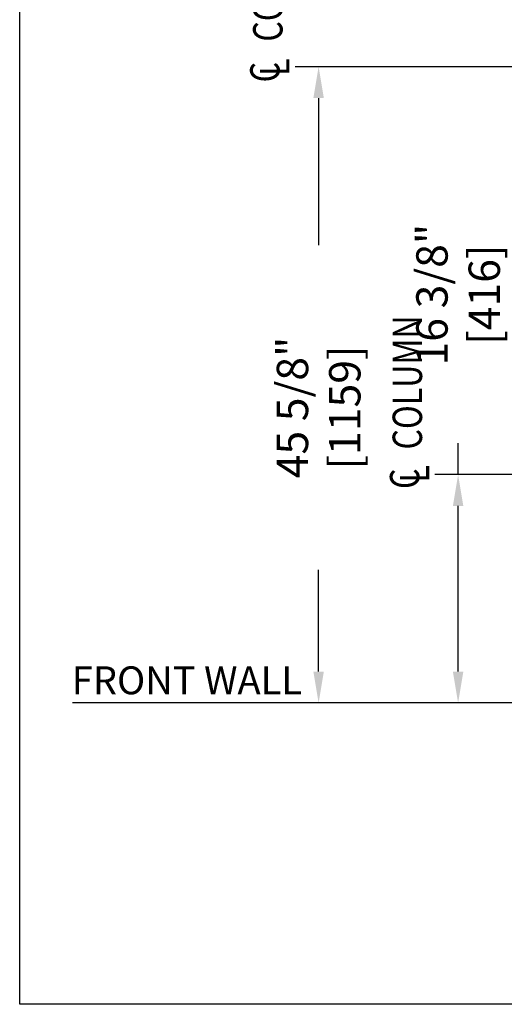
# Model space of a CAD drawing. Units: inches. Extents: x 87 to 1822, y -503 to 475.
# Drawn here: x 823 to 858, y -503 to -432 of the extents above; entities that cross this region are included whole.
import ezdxf
from ezdxf.enums import TextEntityAlignment as Align

# ---------------------------------------------------------------- set-up
doc = ezdxf.new("R2010")
doc.units = ezdxf.units.IN
doc.header["$MEASUREMENT"] = 0
doc.header["$PDSIZE"] = -1
for name, color, linetype in [('11', 11, 'Continuous'), ('3', 3, 'Continuous'), ('4', 4, 'Continuous')]:
    doc.layers.add(name, color=color, linetype=linetype)
doc.styles.add('ROMANS', font='ROMANS.shx', dxfattribs={"width": 0.8})
doc.dimstyles.new('125', dxfattribs={"dimtxt": 0.125, "dimasz": 0.125, "dimexe": 0.093, "dimexo": 0.093, "dimgap": 0.0325, "dimtad": 0, "dimdec": 4, "dimzin": 3, "dimdsep": 46, "dimlunit": 5, "dimtxsty": 'ROMANS', "dimcen": 0, "dimclrt": 3, "dimadec": 0, "dimazin": 0, "dimtfac": 1, "dimtdec": 4, "dimtofl": 0, "dimtmove": 0, "dimatfit": 3, "dimfxl": 0, "dimfrac": 2, "dimtolj": 1, "dimtzin": 0, "dimarcsym": 0})

# ---------------------------------------------------------------- blocks, each defined once
blk = doc.blocks.new('CL')
at = {"layer": '11', "style": 'ROMANS', "oblique": 15, "width": 0.8}
for s, p in [('C', (-0.0182, 0.0164)), ('L', (0.0055, -0.0309))]:
    blk.add_text(s, height=0.1406, dxfattribs=at).set_placement(p, align=Align.MIDDLE_CENTER)
blk = doc.blocks.new('*D11')
at = {"layer": '4', "color": 0, "lineweight": -2}
for p, q in [((874.403, -435.416), (843.197, -435.416)), ((844.871, -437.666), (844.871, -448.211)), ((844.871, -478.791), (844.871, -471.495)), ((875.243, -481.041), (843.197, -481.041))]:
    blk.add_line(p, q, dxfattribs=at)
at = {"layer": '4', "color": 0}
for points in [[(844.496, -437.666), (845.246, -437.666), (844.871, -435.416)], [(844.496, -478.791), (845.246, -478.791), (844.871, -481.041)]]:
    blk.add_solid(points, dxfattribs=at)
at = {"layer": 'Defpoints', "color": 0}
for p in [(844.871, -435.416), (876.077, -435.416), (876.917, -481.041)]:
    blk.add_point(p, dxfattribs=at)
at = {"layer": '4', "color": 3, "insert": (844.871, -459.853), "char_height": 2.25, "attachment_point": 5, "rotation": 90, "style": 'ROMANS'}
blk.add_mtext('\\A1;45 5/8" [1159]', dxfattribs=at)
blk = doc.blocks.new('*D10')
at = {"layer": '4', "color": 0, "lineweight": -2}
for p, q in [((854.871, -464.666), (854.871, -462.416)), ((874.403, -464.666), (853.197, -464.666)), ((854.871, -478.791), (854.871, -466.916)), ((875.243, -481.041), (853.197, -481.041))]:
    blk.add_line(p, q, dxfattribs=at)
at = {"layer": '4', "color": 0}
for points in [[(854.496, -466.916), (855.246, -466.916), (854.871, -464.666)], [(854.496, -478.791), (855.246, -478.791), (854.871, -481.041)]]:
    blk.add_solid(points, dxfattribs=at)
at = {"layer": 'Defpoints', "color": 0}
for p in [(854.871, -464.666), (876.077, -464.666), (876.917, -481.041)]:
    blk.add_point(p, dxfattribs=at)
at = {"layer": '4', "color": 3, "insert": (854.871, -451.76), "char_height": 2.25, "attachment_point": 5, "rotation": 90, "style": 'ROMANS'}
blk.add_mtext('\\A1;16 3/8" [416]', dxfattribs=at)

msp = doc.modelspace()

# ---------------------------------------------------------------- linework, layer by layer
at = {"layer": '3'}
msp.add_line((843.38328, -481.04069), (827.23258, -481.04069), dxfattribs=at)
msp.add_lwpolyline([(823.44207, -386.26488), (923.44207, -386.26488), (923.44207, -502.65244), (823.44207, -502.65244)], close=True, dxfattribs=at)

# ---------------------------------------------------------------- block references
at = {"layer": '11', "xscale": 15, "yscale": 15, "zscale": 15, "rotation": 90}
for p in [(841.26444, -435.53168), (851.28422, -464.68929)]:
    msp.add_blockref('CL', p, dxfattribs=at)

# ---------------------------------------------------------------- texts
at = {"layer": '11', "style": 'ROMANS', "width": 0.8}
for p in [(842.28473, -433.61647), (852.28473, -462.86647)]:
    msp.add_text('COLUMN', height=2.109375, rotation=90, dxfattribs=at).set_placement(p)
at = {"layer": '4', "color": 3, "insert": (835.42808, -479.6776), "char_height": 2, "attachment_point": 5, "style": 'ROMANS'}
msp.add_mtext('FRONT WALL', dxfattribs=at)

# ---------------------------------------------------------------- dimensions: what is measured, and where the dimension line sits
at = {"layer": '4'}
for base, p2, picture, middle in [((844.87128, -435.4165), (876.07745, -435.4165), '*D11', (844.87128, -459.85323)), ((854.87128, -464.6665), (876.07745, -464.6665), '*D10', (854.87128, -451.76007))]:
    dim = msp.add_linear_dim(base=base, p1=(876.91745, -481.04069), p2=p2, angle=90, dimstyle='125', override={"dimscale": 18, "dimpost": '"'}, dxfattribs=at)
    dim.commit()
    dim.dimension.update_dxf_attribs({"geometry": picture, "text_midpoint": middle, "dimtype": 160})

doc.saveas('drawing.dxf')
